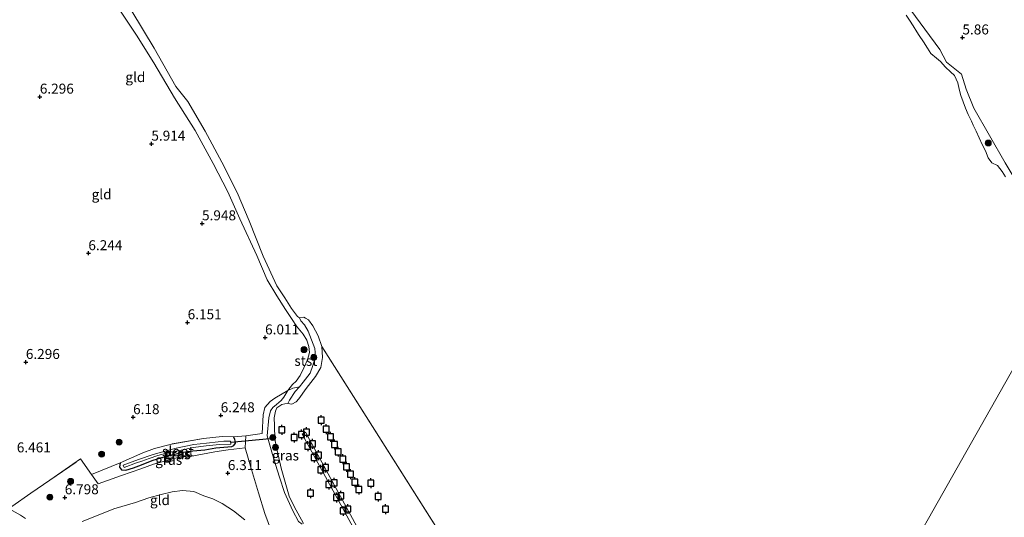
# Model space of a CAD drawing. Units: metres. Extents: x 159998 to 170008, y 424998 to 428099.
# Drawn here: x 163334 to 163581, y 426109 to 426234 of the extents above; entities that cross this region are included whole.
import ezdxf
from ezdxf.enums import TextEntityAlignment as Align

# ---------------------------------------------------------------- set-up
doc = ezdxf.new("R2010")
doc.units = ezdxf.units.M
doc.linetypes.add('IE-TERREINAFSCHEIDING', pattern=[10, 8, -2])
doc.layers.get('0').update_dxf_attribs({"lineweight": 25})
for name, color, linetype, lineweight in [('B-ME-AL-OVERIG-GV-B7', 7, 'BV-GELEIDERAIL', 18), ('B-ME-GR-BOOM-S-B1', 93, 'Continuous', 18), ('B-ME-GW-KRUINLIJN-L-B1', 93, 'Continuous', 18), ('B-ME-GW-TEENLIJN-L-B1', 93, 'Continuous', 18), ('B-ME-IE-GRASLAND-GV-B6', 93, 'Continuous', 18), ('B-ME-IE-GRONDWERKLIJN-GROND_INGERICHT-GV-B6', 253, 'Continuous', 18), ('B-ME-IE-HULPGEOMETRIE-L-B1', 53, 'Continuous', 18), ('B-ME-IE-TERREINAFSCHEIDING-DOORGANG-L-B1', 8, 'IE-TERREINAFSCHEIDING-KUNSTMATIG-OPEN', 18), ('B-ME-IE-TERREINAFSCHEIDING-RASTERHEKWERK-L-B1', 8, 'IE-TERREINAFSCHEIDING', 18), ('B-ME-OB-BEKLEDING-GV-B6', 253, 'Continuous', 18), ('B-ME-OB-WATERLIJN-L-B1', 133, 'OB-WATERLIJN', 18), ('B-ME-OG-WATER-GV-B6', 153, 'Continuous', 18)]:
    doc.layers.add(name, color=color, linetype=linetype, lineweight=lineweight)
for name, color, linetype in [('B-ME-GW-HOOGTEPUNT-S-B1', 10, 'Continuous'), ('B-ME-GW-INSTEEKWATERGANG-L-B1', 10, 'Continuous'), ('B-ME-KW-DUIKER-L-B1', 10, 'Continuous'), ('B-ME-VV-AFMEERCONSTRUCTIE-S-B1', 10, 'Continuous')]:
    doc.layers.add(name, color=color, linetype=linetype)
doc.styles.add('NLCS-ISO', font='NLCS-ISO.TTF')
doc.linetypes.add('BV-GELEIDERAIL', pattern='A,10,-3,[108,NLCS.SHX,S=1,R=0,X=0,Y=0],-3', length=16)
doc.linetypes.add('IE-TERREINAFSCHEIDING-KUNSTMATIG-OPEN', pattern='A,7,-1.5,[67,NLCS.SHX,S=0.75,R=0,X=0,Y=0],-1.5', length=10)
doc.linetypes.add('OB-WATERLIJN', pattern='A,10,[32,NLCS.SHX,S=2,R=0,X=0,Y=0],-12', length=22)

# ---------------------------------------------------------------- blocks, each defined once
blk = doc.blocks.new('hoogtepunt')
for p, q in [((-0.5, 0), (0.5, 0)), ((0, 0.5), (0, -0.5))]:
    blk.add_line(p, q)
blk = doc.blocks.new('boom')
h = blk.add_hatch(color=256)
edge = h.paths.add_edge_path()
edge.add_arc((0, 0), 0.75, 0, 360)
blk.add_circle((0, 0), 0.75)
blk = doc.blocks.new('meerpaal')
for p, q in [((-0.75, 0), (-1.25, 0)), ((0.75, 0.75), (-0.75, 0.75)), ((-0.75, 0.75), (-0.75, -0.75)), ((0.75, -0.75), (0.75, 0.75)), ((0.75, 0), (1.25, 0)), ((-0.75, -0.75), (0.75, -0.75))]:
    blk.add_line(p, q)

msp = doc.modelspace()

# ---------------------------------------------------------------- linework, layer by layer
at = {"layer": 'B-ME-AL-OVERIG-GV-B7'}
msp.add_polyline3d([(163422.854, 426099.067, 5.802), (163431.029, 426084.101, 5.77), (163436.423, 426087.052, 5.75), (163436.644, 426086.614, 5.754), (163431.229, 426083.67, 5.762), (163444.201, 426059.791, 5.701), (163444.302, 426059.606, 5.7), (163444.737, 426058.804, 5.698), (163443.852, 426058.423, 5.698), (163443.461, 426059.142, 5.699), (163443.367, 426059.314, 5.699), (163432.703, 426078.924, 5.724), (163421.554, 426099.425, 5.75), (163404.992, 426129.717, 5.734), (163405.898, 426130.225, 5.738), (163422.854, 426099.067, 5.802)], dxfattribs=at)
at = {"layer": 'B-ME-GW-INSTEEKWATERGANG-L-B1'}
msp.add_polyline3d([(163359.427, 426122.486, 6.18), (163359.312, 426121.471, 6.187), (163359.791, 426120.738, 6.224), (163360.865, 426120.689, 6.224), (163362.793, 426121.301, 6.13), (163364.818, 426121.998, 6.159), (163367.486, 426123.139, 6.043), (163369.919, 426123.891, 6.112), (163372.713, 426124.571, 6.055), (163375.233, 426125.16, 6.083), (163377.621, 426125.495, 6.115), (163380.66, 426125.817, 6.09), (163383.387, 426126.246, 6.127), (163385.431, 426126.45, 6.19), (163387.382, 426126.653, 6.127), (163387.959, 426126.899, 6.121), (163388.363, 426127.464, 6.159), (163388.194, 426128.457, 6.22), (163387.858, 426129.08, 6.255)], dxfattribs=at)
at = {"layer": 'B-ME-GW-KRUINLIJN-L-B1'}
for points in [[(163581.085, 426197.743, 5.811), (163573.256, 426211.422, 5.843), (163571.346, 426216.191, 5.708), (163570.185, 426219.935, 5.809), (163566.39, 426222.98, 5.896), (163564.733, 426226.142, 5.882), (163556.065, 426237.917, 5.757)], [(163398.637, 426137.176, 5.811), (163399.764, 426138.17, 5.815), (163400.464, 426138.94, 5.756), (163401.431, 426140.665, 5.764), (163402.625, 426142.13, 5.814), (163403.501, 426142.966, 5.764), (163404.545, 426144.43, 5.681), (163405.46, 426146.344, 5.657), (163406.388, 426148.326, 5.649), (163406.855, 426150.156, 5.649), (163406.69, 426151.71, 5.661), (163406.237, 426153.264, 5.661), (163405.291, 426154.774, 5.652), (163403.613, 426156.752, 5.677), (163402.503, 426158.41, 5.759), (163400.818, 426160.94, 5.8), (163398.728, 426164.356, 5.708), (163396.294, 426168.392, 5.671), (163393.668, 426174.481, 5.64), (163389.385, 426183.636, 5.779), (163386.409, 426190.459, 5.743), (163382.71, 426197.569, 5.825), (163378.237, 426205.803, 5.743), (163373.054, 426214.037, 5.725), (163367.899, 426222.775, 5.786), (163363.554, 426229.675, 5.874), (163358.893, 426236.739, 5.705)], [(163398.637, 426137.176, 5.811), (163397.726, 426136.366, 5.829), (163397.135, 426135.541, 5.867), (163396.646, 426133.801, 5.936), (163396.307, 426129.3, 5.929)], [(163396.307, 426129.3, 5.929), (163397.409, 426125.218, 5.859), (163398.374, 426122.082, 5.905), (163399.344, 426118.925, 5.845), (163400.608, 426115.072, 5.842)]]:
    msp.add_polyline3d(points, dxfattribs=at)
at = {"layer": 'B-ME-GW-TEENLIJN-L-B1'}
for points in [[(163390.676, 426108.26, 6.26), (163387.873, 426110.525, 6.252), (163385.022, 426112.326, 6.244), (163382.623, 426113.489, 6.252), (163380.394, 426114.276, 6.332), (163377.911, 426115.314, 6.34), (163375.081, 426115.611, 6.45), (163372.442, 426115.282, 6.616), (163369.705, 426114.581, 6.591), (163366.63, 426113.782, 6.723), (163363.25, 426112.584, 6.786), (163357.892, 426110.994, 6.742), (163353.522, 426109.274, 6.734), (163349.959, 426107.849, 6.878)], [(163335.762, 426108.581, 6.861), (163334.525, 426109.441, 6.832), (163331.821, 426110.898, 6.922)]]:
    msp.add_polyline3d(points, dxfattribs=at)
at = {"layer": 'B-ME-IE-GRASLAND-GV-B6'}
for points in [[(163556.065, 426237.917, 5.757), (163564.733, 426226.142, 5.882), (163566.39, 426222.98, 5.896), (163570.185, 426219.935, 5.809), (163571.346, 426216.191, 5.708), (163573.256, 426211.422, 5.843), (163581.085, 426197.743, 5.811), (163588.77, 426184.965, 5.786), (163597.492, 426172.501, 6.009), (163597.776, 426172.021, 6.007), (163596.47, 426169.682, 4.93)], [(163581.148, 426194.17, 4.93), (163580.34, 426195.529, 4.93), (163579.183, 426197.084, 4.93), (163577.797, 426197.738, 4.93), (163576.832, 426198.988, 4.93), (163576.144, 426200.703, 4.93), (163575.375, 426202.282, 4.93), (163574.581, 426204.006, 4.93), (163573.842, 426205.619, 4.93), (163573.099, 426207.11, 4.93), (163572.625, 426208.136, 4.93), (163571.868, 426209.787, 4.93), (163571.197, 426211.411, 4.93), (163570.588, 426212.986, 4.93), (163569.981, 426214.558, 4.93), (163569.57, 426216.163, 4.93), (163569.275, 426217.784, 4.93), (163568.413, 426219.561, 4.93), (163567.366, 426220.527, 4.93), (163566.123, 426221.69, 4.93), (163564.936, 426223.097, 4.93), (163563.903, 426223.907, 4.93), (163562.469, 426225.102, 4.93), (163561.642, 426226.413, 4.93), (163560.653, 426227.999, 4.93), (163559.594, 426229.604, 4.93), (163558.999, 426230.548, 4.93), (163558.049, 426232.069, 4.93), (163557.108, 426233.498, 4.93), (163556.33, 426234.701, 4.93)], [(163404.138, 426107.82, 5.878), (163402.726, 426110.522, 5.842), (163400.608, 426115.072, 5.842), (163399.344, 426118.925, 5.845), (163398.374, 426122.082, 5.905), (163397.409, 426125.218, 5.859), (163396.307, 426129.3, 5.929), (163396.646, 426133.801, 5.936), (163397.135, 426135.541, 5.867), (163397.726, 426136.366, 5.829), (163398.637, 426137.176, 5.811), (163399.764, 426138.17, 5.815), (163400.464, 426138.94, 5.756), (163401.431, 426140.665, 5.764), (163402.725, 426141.245, 5.514), (163404.326, 426141.601, 5.324), (163403.256, 426140.386, 5.324), (163401.893, 426138.2, 5.324), (163401.429, 426137.394, 4.91)], [(163397.371, 426105.352, 6.155), (163395.709, 426109.855, 6.139), (163394.118, 426115.042, 6.107), (163392.131, 426121.72, 6.111), (163390.722, 426126.311, 6.248), (163390.917, 426129.26, 6.174), (163394.995, 426129.844, 6.052), (163395.279, 426134.517, 5.927), (163395.704, 426136.394, 5.998), (163397.022, 426137.884, 5.967), (163398.161, 426138.691, 5.842), (163401.431, 426140.665, 5.764), (163400.464, 426138.94, 5.756), (163399.764, 426138.17, 5.815), (163398.637, 426137.176, 5.811)], [(163398.637, 426137.176, 5.811), (163397.726, 426136.366, 5.829), (163397.135, 426135.541, 5.867), (163396.646, 426133.801, 5.936), (163396.307, 426129.3, 5.929), (163397.409, 426125.218, 5.859), (163398.374, 426122.082, 5.905), (163399.344, 426118.925, 5.845), (163400.608, 426115.072, 5.842), (163402.726, 426110.522, 5.842), (163404.138, 426107.82, 5.878)], [(163401.429, 426137.394, 4.91), (163400.693, 426137.348, 4.91), (163399.927, 426137.103, 4.91), (163398.702, 426136.321, 4.91), (163398.314, 426135.492, 4.91), (163398.036, 426133.813, 4.91), (163398.078, 426131.911, 4.91), (163398.191, 426128.424, 4.91), (163398.643, 426126.389, 4.91), (163399.75, 426121.148, 4.91), (163401.747, 426114.198, 4.91), (163403.014, 426111.612, 4.91), (163405.404, 426107.305, 4.91)], [(163390.722, 426126.311, 6.248), (163386.511, 426125.815, 6.161), (163383.174, 426125.261, 6.198), (163376.989, 426124.126, 6.219), (163374.497, 426124.016, 6.244), (163371.204, 426123.118, 6.142), (163367.77, 426122.178, 6.202), (163364.593, 426120.997, 6.288), (163359.81, 426119.309, 6.404), (163353.91, 426117.263, 6.692), (163352.284, 426119.621, 6.673), (163359.427, 426122.486, 6.18), (163359.312, 426121.471, 6.187), (163359.791, 426120.738, 6.224), (163360.865, 426120.689, 6.224), (163362.793, 426121.301, 6.13), (163364.818, 426121.998, 6.159), (163367.486, 426123.139, 6.043), (163369.919, 426123.891, 6.112), (163372.713, 426124.571, 6.055), (163375.233, 426125.16, 6.083), (163377.621, 426125.495, 6.115), (163380.66, 426125.817, 6.09), (163383.387, 426126.246, 6.127), (163385.431, 426126.45, 6.19), (163387.382, 426126.653, 6.127), (163387.959, 426126.899, 6.121), (163388.363, 426127.464, 6.159), (163388.194, 426128.457, 6.22), (163387.858, 426129.08, 6.255), (163390.917, 426129.26, 6.174), (163390.722, 426126.311, 6.248)], [(163387.858, 426129.08, 6.255), (163388.194, 426128.457, 6.22), (163388.363, 426127.464, 6.159), (163387.959, 426126.899, 6.121), (163387.382, 426126.653, 6.127), (163385.431, 426126.45, 6.19), (163383.387, 426126.246, 6.127), (163380.66, 426125.817, 6.09), (163377.621, 426125.495, 6.115), (163375.233, 426125.16, 6.083), (163372.713, 426124.571, 6.055), (163369.919, 426123.891, 6.112), (163367.486, 426123.139, 6.043), (163364.818, 426121.998, 6.159), (163362.793, 426121.301, 6.13), (163360.865, 426120.689, 6.224), (163359.791, 426120.738, 6.224), (163359.312, 426121.471, 6.187), (163359.427, 426122.486, 6.18), (163365.148, 426125.006, 6.324), (163368.024, 426126.147, 6.28), (163372.291, 426127.225, 6.262), (163380.337, 426128.634, 6.237), (163384.962, 426129.092, 6.268), (163387.858, 426129.08, 6.255)], [(163373.514, 426126.169, 5.119), (163370.759, 426125.477, 5.196), (163367.68, 426124.593, 5.268), (163364.049, 426123.346, 5.368), (163360.18, 426121.936, 5.4), (163360.422, 426121.342, 5.4), (163363.518, 426122.515, 5.336), (163364.867, 426122.924, 5.336), (163366.698, 426123.569, 5.228), (163368.906, 426124.363, 5.228), (163371.271, 426125.011, 5.252), (163375.121, 426125.817, 5.224), (163377.76, 426126.404, 5.224), (163380.957, 426126.786, 5.244), (163384.346, 426127.106, 5.171), (163387.194, 426127.194, 5.147), (163387.118, 426127.956, 5.147), (163385.415, 426127.952, 5.167), (163383.967, 426127.774, 5.167), (163381.077, 426127.434, 5.167), (163377.861, 426127.102, 5.119), (163373.514, 426126.169, 5.119)]]:
    msp.add_polyline3d(points, dxfattribs=at)
at = {"layer": 'B-ME-IE-GRONDWERKLIJN-GROND_INGERICHT-GV-B6'}
for points in [[(163609.156, 426192.016, 6.213), (163597.776, 426172.021, 6.007), (163597.492, 426172.501, 6.009), (163588.77, 426184.965, 5.786), (163581.085, 426197.743, 5.811), (163573.256, 426211.422, 5.843), (163571.346, 426216.191, 5.708), (163570.185, 426219.935, 5.809), (163566.39, 426222.98, 5.896), (163564.733, 426226.142, 5.882), (163556.065, 426237.917, 5.757)], [(163358.893, 426236.739, 5.705), (163363.554, 426229.675, 5.874), (163367.899, 426222.775, 5.786), (163373.054, 426214.037, 5.725), (163378.237, 426205.803, 5.743), (163382.71, 426197.569, 5.825), (163386.409, 426190.459, 5.743), (163389.385, 426183.636, 5.779), (163393.668, 426174.481, 5.64), (163396.294, 426168.392, 5.671), (163398.728, 426164.356, 5.708), (163400.818, 426160.94, 5.8), (163402.503, 426158.41, 5.759), (163403.613, 426156.752, 5.677), (163405.291, 426154.774, 5.652), (163406.237, 426153.264, 5.661), (163406.69, 426151.71, 5.661), (163406.855, 426150.156, 5.649), (163406.388, 426148.326, 5.649), (163405.46, 426146.344, 5.657), (163404.545, 426144.43, 5.681), (163403.501, 426142.966, 5.764), (163402.625, 426142.13, 5.814), (163401.431, 426140.665, 5.764), (163398.161, 426138.691, 5.842), (163397.022, 426137.884, 5.967), (163395.704, 426136.394, 5.998), (163395.279, 426134.517, 5.927), (163394.995, 426129.844, 6.052), (163390.917, 426129.26, 6.174), (163387.858, 426129.08, 6.255), (163384.962, 426129.092, 6.268), (163380.337, 426128.634, 6.237), (163372.291, 426127.225, 6.262), (163368.024, 426126.147, 6.28), (163365.148, 426125.006, 6.324), (163359.427, 426122.486, 6.18), (163352.284, 426119.621, 6.673), (163349.536, 426123.485, 6.332), (163341.821, 426118.184, 6.812), (163337.041, 426114.892, 6.73), (163332.287, 426111.59, 6.894)], [(163362.34, 426235.74, 4.91), (163367.954, 426226.458, 4.91), (163373.372, 426216.826, 4.91), (163376.368, 426213.068, 4.91), (163380.719, 426205.628, 4.91), (163384.912, 426197.844, 4.91), (163388.759, 426190.301, 4.91), (163391.754, 426183.142, 4.91), (163395.242, 426174.34, 4.91), (163398.694, 426166.918, 4.91), (163400.698, 426163.912, 4.91), (163402.359, 426161.224, 4.91), (163403.86, 426159.193, 4.91), (163404.398, 426158.877, 4.91), (163404.699, 426158.085, 5.216), (163405.656, 426157.087, 5.216), (163406.574, 426155.499, 5.216), (163407.39, 426153.339, 5.2), (163408.22, 426151.212, 5.196), (163408.41, 426149.191, 5.196), (163407.723, 426146.927, 5.272), (163407.021, 426145.023, 5.308), (163405.311, 426142.721, 5.324), (163404.326, 426141.601, 5.324), (163402.725, 426141.245, 5.514), (163401.431, 426140.665, 5.764), (163402.625, 426142.13, 5.814), (163403.501, 426142.966, 5.764), (163404.545, 426144.43, 5.681), (163405.46, 426146.344, 5.657), (163406.388, 426148.326, 5.649), (163406.855, 426150.156, 5.649), (163406.69, 426151.71, 5.661), (163406.237, 426153.264, 5.661), (163405.291, 426154.774, 5.652), (163403.613, 426156.752, 5.677), (163402.503, 426158.41, 5.759), (163400.818, 426160.94, 5.8), (163398.728, 426164.356, 5.708), (163396.294, 426168.392, 5.671), (163393.668, 426174.481, 5.64), (163389.385, 426183.636, 5.779), (163386.409, 426190.459, 5.743), (163382.71, 426197.569, 5.825), (163378.237, 426205.803, 5.743), (163373.054, 426214.037, 5.725), (163367.899, 426222.775, 5.786), (163363.554, 426229.675, 5.874), (163358.893, 426236.739, 5.705)], [(163332.287, 426111.59, 6.894), (163337.041, 426114.892, 6.73), (163341.821, 426118.184, 6.812), (163349.536, 426123.485, 6.332), (163352.284, 426119.621, 6.673), (163353.91, 426117.263, 6.692), (163359.81, 426119.309, 6.404), (163364.593, 426120.997, 6.288), (163367.77, 426122.178, 6.202), (163371.204, 426123.118, 6.142), (163374.497, 426124.016, 6.244), (163376.989, 426124.126, 6.219), (163383.174, 426125.261, 6.198), (163386.511, 426125.815, 6.161), (163390.722, 426126.311, 6.248), (163392.131, 426121.72, 6.111), (163394.118, 426115.042, 6.107), (163395.709, 426109.855, 6.139), (163397.371, 426105.352, 6.155), (163399.031, 426101.738, 6.212), (163401.044, 426098.018, 6.28)], [(163349.959, 426107.849, 6.878), (163353.522, 426109.274, 6.734), (163357.892, 426110.994, 6.742), (163363.25, 426112.584, 6.786), (163366.63, 426113.782, 6.723), (163369.705, 426114.581, 6.591), (163372.442, 426115.282, 6.616), (163375.081, 426115.611, 6.45), (163377.911, 426115.314, 6.34), (163380.394, 426114.276, 6.332), (163382.623, 426113.489, 6.252), (163385.022, 426112.326, 6.244), (163387.873, 426110.525, 6.252), (163390.676, 426108.26, 6.26)], [(163390.676, 426108.26, 6.26), (163387.873, 426110.525, 6.252), (163385.022, 426112.326, 6.244), (163382.623, 426113.489, 6.252), (163380.394, 426114.276, 6.332), (163377.911, 426115.314, 6.34), (163375.081, 426115.611, 6.45), (163372.442, 426115.282, 6.616), (163369.705, 426114.581, 6.591), (163366.63, 426113.782, 6.723), (163363.25, 426112.584, 6.786), (163357.892, 426110.994, 6.742), (163353.522, 426109.274, 6.734), (163349.959, 426107.849, 6.878)], [(163331.821, 426110.898, 6.922), (163334.525, 426109.441, 6.832), (163335.762, 426108.581, 6.861)], [(163335.762, 426108.581, 6.861), (163334.525, 426109.441, 6.832), (163331.821, 426110.898, 6.922)]]:
    msp.add_polyline3d(points, dxfattribs=at)
at = {"layer": 'B-ME-IE-HULPGEOMETRIE-L-B1'}
msp.add_line((163409.97, 426151.7, 4.91), (163462.914, 426068.079, 4.91), dxfattribs=at)
msp.add_polyline3d([(163499.302, 425997.807, 5.744), (163502.97, 426004.73, 5.383), (163503.776, 426005.835, 4.91), (163595.653, 426168.183, 4.91), (163596.47, 426169.682, 4.93), (163597.776, 426172.021, 6.007), (163609.156, 426192.016, 6.213), (163611.366, 426195.899, 6.252), (163629.832, 426228.343, 6.255), (163689.673, 426334.386, 6.149), (163702.013, 426356.126, 5.936), (163707.185, 426365.232, 6.186), (163711.837, 426373.304, 6.632), (163713.826, 426376.818, 7.066), (163718.492, 426385.019, 9.388), (163719.077, 426386.05, 9.52), (163720.307, 426388.226, 9.576), (163721.438, 426390.22, 9.564), (163722.124, 426391.436, 9.448), (163725.127, 426396.867, 7.484), (163728.148, 426402.204, 6.99), (163729.541, 426404.666, 6.697)], dxfattribs=at)
at = {"layer": 'B-ME-IE-TERREINAFSCHEIDING-DOORGANG-L-B1'}
msp.add_line((163390.917, 426129.26, 6.174), (163394.995, 426129.844, 6.052), dxfattribs=at)
at = {"layer": 'B-ME-IE-TERREINAFSCHEIDING-RASTERHEKWERK-L-B1'}
for p, q in [((163390.917, 426129.26, 6.174), (163387.858, 426129.08, 6.255)), ((163359.427, 426122.486, 6.18), (163352.284, 426119.621, 6.673))]:
    msp.add_line(p, q, dxfattribs=at)
for points in [[(163404.326, 426141.601, 5.324), (163402.725, 426141.245, 5.514), (163401.431, 426140.665, 5.764), (163398.161, 426138.691, 5.842)], [(163394.995, 426129.844, 6.052), (163395.279, 426134.517, 5.927), (163395.704, 426136.394, 5.998), (163397.022, 426137.884, 5.967), (163398.161, 426138.691, 5.842)], [(163387.858, 426129.08, 6.255), (163384.962, 426129.092, 6.268), (163380.337, 426128.634, 6.237), (163372.291, 426127.225, 6.262), (163368.024, 426126.147, 6.28), (163365.148, 426125.006, 6.324), (163359.427, 426122.486, 6.18)], [(163390.917, 426129.26, 6.174), (163390.722, 426126.311, 6.248), (163392.131, 426121.72, 6.111), (163394.118, 426115.042, 6.107), (163395.709, 426109.855, 6.139), (163397.371, 426105.352, 6.155), (163399.031, 426101.738, 6.212), (163401.044, 426098.018, 6.28)], [(163327.9, 426105.61, 9.525), (163331.821, 426110.898, 6.922), (163332.287, 426111.59, 6.894), (163337.041, 426114.892, 6.73), (163341.821, 426118.184, 6.812), (163349.536, 426123.485, 6.332), (163352.284, 426119.621, 6.673), (163353.91, 426117.263, 6.692), (163359.81, 426119.309, 6.404), (163364.593, 426120.997, 6.288), (163367.77, 426122.178, 6.202), (163371.204, 426123.118, 6.142), (163374.497, 426124.016, 6.244), (163376.989, 426124.126, 6.219), (163383.174, 426125.261, 6.198), (163386.511, 426125.815, 6.161), (163390.722, 426126.311, 6.248)], [(163400.608, 426115.072, 5.842), (163402.726, 426110.522, 5.842), (163404.138, 426107.82, 5.878), (163404.992, 426107.133, 6.027)]]:
    msp.add_polyline3d(points, dxfattribs=at)
at = {"layer": 'B-ME-KW-DUIKER-L-B1'}
msp.add_line((163387.162, 426127.713, 5.509), (163396.924, 426128.586, 5.513), dxfattribs=at)
at = {"layer": 'B-ME-OB-BEKLEDING-GV-B6'}
msp.add_polyline3d([(163401.429, 426137.394, 4.91), (163401.893, 426138.2, 5.324), (163403.256, 426140.386, 5.324), (163404.326, 426141.601, 5.324), (163405.311, 426142.721, 5.324), (163407.021, 426145.023, 5.308), (163407.723, 426146.927, 5.272), (163408.41, 426149.191, 5.196), (163408.22, 426151.212, 5.196), (163407.39, 426153.339, 5.2), (163406.574, 426155.499, 5.216), (163405.656, 426157.087, 5.216), (163404.699, 426158.085, 5.216), (163404.398, 426158.877, 4.91), (163405.409, 426158.993, 4.91), (163405.899, 426158.764, 4.91), (163406.607, 426158.345, 4.91), (163407.738, 426156.894, 4.91), (163409.016, 426154.376, 4.91), (163409.97, 426151.7, 4.91), (163410.126, 426148.956, 4.91), (163409.737, 426146.437, 4.91), (163408.405, 426144.148, 4.91), (163406.013, 426141.124, 4.91), (163404.211, 426138.531, 4.91), (163403.527, 426137.831, 4.91), (163402.436, 426137.243, 4.91), (163401.429, 426137.394, 4.91)], dxfattribs=at)
at = {"layer": 'B-ME-OB-WATERLIJN-L-B1'}
msp.add_polyline3d([(163362.34, 426235.74, 4.91), (163367.954, 426226.458, 4.91), (163373.372, 426216.826, 4.91), (163376.368, 426213.068, 4.91), (163380.719, 426205.628, 4.91), (163384.912, 426197.844, 4.91), (163388.759, 426190.301, 4.91), (163391.754, 426183.142, 4.91), (163395.242, 426174.34, 4.91), (163398.694, 426166.918, 4.91), (163400.698, 426163.912, 4.91), (163402.359, 426161.224, 4.91), (163403.86, 426159.193, 4.91), (163404.398, 426158.877, 4.91), (163405.409, 426158.993, 4.91), (163405.899, 426158.764, 4.91), (163406.607, 426158.345, 4.91), (163407.738, 426156.894, 4.91), (163409.016, 426154.376, 4.91), (163409.97, 426151.7, 4.91), (163410.126, 426148.956, 4.91), (163409.737, 426146.437, 4.91), (163408.405, 426144.148, 4.91), (163406.013, 426141.124, 4.91), (163404.211, 426138.531, 4.91), (163403.527, 426137.831, 4.91), (163402.436, 426137.243, 4.91), (163401.429, 426137.394, 4.91), (163400.693, 426137.348, 4.91), (163399.927, 426137.103, 4.91), (163398.702, 426136.321, 4.91), (163398.314, 426135.492, 4.91), (163398.036, 426133.813, 4.91), (163398.078, 426131.911, 4.91), (163398.191, 426128.424, 4.91), (163398.643, 426126.389, 4.91), (163399.75, 426121.148, 4.91), (163401.747, 426114.198, 4.91), (163403.014, 426111.612, 4.91), (163405.404, 426107.305, 4.91)], dxfattribs=at)
at = {"layer": 'B-ME-OG-WATER-GV-B6'}
for points in [[(163462.914, 426068.079, 4.91), (163409.97, 426151.7, 4.91), (163409.016, 426154.376, 4.91), (163407.738, 426156.894, 4.91), (163406.607, 426158.345, 4.91), (163405.899, 426158.764, 4.91), (163405.409, 426158.993, 4.91), (163404.398, 426158.877, 4.91), (163403.86, 426159.193, 4.91), (163402.359, 426161.224, 4.91), (163400.698, 426163.912, 4.91), (163398.694, 426166.918, 4.91), (163395.242, 426174.34, 4.91), (163391.754, 426183.142, 4.91), (163388.759, 426190.301, 4.91), (163384.912, 426197.844, 4.91), (163380.719, 426205.628, 4.91), (163376.368, 426213.068, 4.91), (163373.372, 426216.826, 4.91), (163367.954, 426226.458, 4.91), (163362.34, 426235.74, 4.91)], [(163556.33, 426234.701, 4.93), (163557.108, 426233.498, 4.93), (163558.049, 426232.069, 4.93), (163558.999, 426230.548, 4.93), (163559.594, 426229.604, 4.93), (163560.653, 426227.999, 4.93), (163561.642, 426226.413, 4.93), (163562.469, 426225.102, 4.93), (163563.903, 426223.907, 4.93), (163564.936, 426223.097, 4.93), (163566.123, 426221.69, 4.93), (163567.366, 426220.527, 4.93), (163568.413, 426219.561, 4.93), (163569.275, 426217.784, 4.93), (163569.57, 426216.163, 4.93), (163569.981, 426214.558, 4.93), (163570.588, 426212.986, 4.93), (163571.197, 426211.411, 4.93), (163571.868, 426209.787, 4.93), (163572.625, 426208.136, 4.93), (163573.099, 426207.11, 4.93), (163573.842, 426205.619, 4.93), (163574.581, 426204.006, 4.93), (163575.375, 426202.282, 4.93), (163576.144, 426200.703, 4.93), (163576.832, 426198.988, 4.93), (163577.797, 426197.738, 4.93), (163579.183, 426197.084, 4.93), (163580.34, 426195.529, 4.93), (163581.148, 426194.17, 4.93)], [(163595.653, 426168.183, 4.91), (163503.776, 426005.835, 4.91)], [(163573.277, 425897.912, 4.92), (163565.546, 425909.105, 4.92), (163561.999, 425914.358, 4.92), (163554.299, 425927.125, 4.92), (163548.306, 425936.578, 4.92), (163541.683, 425947.288, 4.92), (163533.889, 425959.23, 4.92), (163529.348, 425966.498, 4.92), (163528.55, 425968.993, 4.92), (163526.587, 425972.778, 4.92), (163524.413, 425975.18, 4.92), (163518.151, 425985.524, 4.92), (163516.858, 425986.632, 4.92), (163514.042, 425990.182, 4.92), (163510.552, 425996.711, 4.92), (163506.275, 426002.805, 4.92), (163503.776, 426005.835, 4.91), (163595.653, 426168.183, 4.91)], [(163405.404, 426107.305, 4.91), (163403.014, 426111.612, 4.91), (163401.747, 426114.198, 4.91), (163399.75, 426121.148, 4.91), (163398.643, 426126.389, 4.91), (163398.191, 426128.424, 4.91), (163398.078, 426131.911, 4.91), (163398.036, 426133.813, 4.91), (163398.314, 426135.492, 4.91), (163398.702, 426136.321, 4.91), (163399.927, 426137.103, 4.91), (163400.693, 426137.348, 4.91), (163401.429, 426137.394, 4.91), (163402.436, 426137.243, 4.91), (163403.527, 426137.831, 4.91), (163404.211, 426138.531, 4.91), (163406.013, 426141.124, 4.91), (163408.405, 426144.148, 4.91), (163409.737, 426146.437, 4.91), (163410.126, 426148.956, 4.91), (163409.97, 426151.7, 4.91)], [(163409.97, 426151.7, 4.91), (163462.914, 426068.079, 4.91)], [(163373.514, 426126.169, 5.119), (163377.861, 426127.102, 5.119), (163381.077, 426127.434, 5.167), (163383.967, 426127.774, 5.167), (163385.415, 426127.952, 5.167), (163387.118, 426127.956, 5.147), (163387.194, 426127.194, 5.147), (163384.346, 426127.106, 5.171), (163380.957, 426126.786, 5.244), (163377.76, 426126.404, 5.224), (163375.121, 426125.817, 5.224), (163371.271, 426125.011, 5.252), (163368.906, 426124.363, 5.228), (163366.698, 426123.569, 5.228), (163364.867, 426122.924, 5.336), (163363.518, 426122.515, 5.336), (163360.422, 426121.342, 5.4), (163360.18, 426121.936, 5.4), (163364.049, 426123.346, 5.368), (163367.68, 426124.593, 5.268), (163370.759, 426125.477, 5.196), (163373.514, 426126.169, 5.119)]]:
    msp.add_polyline3d(points, dxfattribs=at)

# ---------------------------------------------------------------- block references
at = {"layer": 'B-ME-GR-BOOM-S-B1', "rotation": 90}
for p in [(163576.867, 426202.68, 5.603), (163405.499, 426150.903, 5.742), (163407.948, 426148.942, 5.148), (163397.685, 426128.871, 5.261), (163359.193, 426127.711, 6.29), (163398.351, 426126.388, 5.074), (163354.812, 426124.707, 6.296), (163347.042, 426117.878, 6.687), (163341.851, 426113.914, 6.818)]:
    msp.add_blockref('boom', p, dxfattribs=at)
at = {"layer": 'B-ME-GW-HOOGTEPUNT-S-B1', "rotation": 90}
for p in [(163570.39, 426229.108, 5.86), (163570.39, 426229.108, 5.86), (163339.325, 426214.277, 6.296), (163339.325, 426214.277, 6.296), (163367.264, 426202.486, 5.914), (163367.264, 426202.486, 5.914), (163379.95, 426182.521, 5.948), (163379.95, 426182.521, 5.948), (163351.488, 426175.032, 6.244), (163351.488, 426175.032, 6.244), (163376.355, 426157.733, 6.151), (163376.355, 426157.733, 6.151), (163395.746, 426153.933, 6.011), (163395.746, 426153.933, 6.011), (163335.827, 426147.78, 6.296), (163335.827, 426147.78, 6.296), (163362.686, 426133.946, 6.18), (163362.686, 426133.946, 6.18), (163384.632, 426134.427, 6.248), (163384.632, 426134.427, 6.248), (163386.42, 426119.933, 6.311), (163386.42, 426119.933, 6.311), (163345.574, 426113.864, 6.798), (163345.574, 426113.864, 6.798)]:
    msp.add_blockref('hoogtepunt', p, dxfattribs=at)
at = {"layer": 'B-ME-VV-AFMEERCONSTRUCTIE-S-B1', "rotation": 90}
for p in [(163409.786, 426133.251, 6.052), (163399.963, 426130.812, 5.427), (163406.086, 426130.215, 5.698), (163411.025, 426130.932, 5.94), (163403.042, 426128.904, 5.44), (163404.836, 426129.637, 5.698), (163412.131, 426129.003, 5.928), (163406.478, 426126.72, 5.698), (163407.637, 426127.311, 5.698), (163413.123, 426127.132, 5.965), (163414.06, 426125.319, 6.04), (163408.04, 426123.85, 5.698), (163409.13, 426124.408, 5.698), (163415.177, 426123.424, 6.315), (163409.714, 426120.808, 5.698), (163410.884, 426121.376, 5.698), (163416.113, 426121.554, 6.102), (163417.174, 426119.659, 5.978), (163418.245, 426117.685, 6.052), (163411.688, 426117.089, 5.698), (163413.016, 426117.507, 5.698), (163419.238, 426115.814, 6.128), (163422.267, 426117.397, 6.452), (163407.083, 426114.908, 5.627), (163413.622, 426113.804, 5.698), (163414.688, 426114.236, 5.698), (163424.084, 426114.119, 6.502), (163415.304, 426110.454, 5.698), (163416.451, 426110.953, 5.698), (163425.903, 426110.949, 6.652)]:
    msp.add_blockref('meerpaal', p, dxfattribs=at)

# ---------------------------------------------------------------- texts
at = {"layer": 'B-ME-GW-HOOGTEPUNT-S-B1', "ltscale": 0.2, "style": 'NLCS-ISO'}
for s, p in [('5.86', (163570.39, 426229.108, 5.86)), ('5.86', (163570.39, 426229.108, 5.86)), ('6.296', (163339.325, 426214.277, 6.296)), ('6.296', (163339.325, 426214.277, 6.296)), ('5.914', (163367.264, 426202.486, 5.914)), ('5.914', (163367.264, 426202.486, 5.914)), ('5.948', (163379.95, 426182.521, 5.948)), ('5.948', (163379.95, 426182.521, 5.948)), ('6.244', (163351.488, 426175.032, 6.244)), ('6.244', (163351.488, 426175.032, 6.244)), ('6.151', (163376.355, 426157.733, 6.151)), ('6.151', (163376.355, 426157.733, 6.151)), ('6.011', (163395.746, 426153.933, 6.011)), ('6.011', (163395.746, 426153.933, 6.011)), ('6.296', (163335.827, 426147.78, 6.296)), ('6.296', (163335.827, 426147.78, 6.296)), ('6.18', (163362.686, 426133.946, 6.18)), ('6.18', (163362.686, 426133.946, 6.18)), ('6.248', (163384.632, 426134.427, 6.248)), ('6.248', (163384.632, 426134.427, 6.248)), ('6.461', (163333.565, 426124.363, 6.461)), ('6.461', (163333.565, 426124.363, 6.461)), ('6.311', (163386.42, 426119.933, 6.311)), ('6.311', (163386.42, 426119.933, 6.311)), ('6.798', (163345.574, 426113.864, 6.798)), ('6.798', (163345.574, 426113.864, 6.798))]:
    msp.add_text(s, height=2.5, dxfattribs=at).set_placement(p, align=Align.BOTTOM_LEFT)
at = {"layer": 'B-ME-IE-GRASLAND-GV-B6', "ltscale": 0.2, "style": 'NLCS-ISO'}
for p in [(163371.6, 426123.262), (163373.687, 426124.649), (163373.837, 426124.89), (163400.855, 426124.367)]:
    msp.add_text('gras', height=2.5, dxfattribs=at).set_placement(p, align=Align.MIDDLE_CENTER)
at = {"layer": 'B-ME-IE-GRONDWERKLIJN-GROND_INGERICHT-GV-B6', "ltscale": 0.2, "style": 'NLCS-ISO'}
for p in [(163363.253, 426219.194), (163354.808, 426189.815), (163369.419, 426113.181)]:
    msp.add_text('gld', height=2.5, dxfattribs=at).set_placement(p, align=Align.MIDDLE_CENTER)
at = {"layer": 'B-ME-OB-BEKLEDING-GV-B6', "ltscale": 0.2, "style": 'NLCS-ISO'}
msp.add_text('stst', height=2.5, dxfattribs=at).set_placement((163405.958, 426148.081), align=Align.MIDDLE_CENTER)
at = {"layer": 'B-ME-OG-WATER-GV-B6', "ltscale": 0.2, "style": 'NLCS-ISO'}
msp.add_text('sloot', height=2.5, dxfattribs=at).set_placement((163373.918, 426125.406), align=Align.MIDDLE_CENTER)

doc.saveas('drawing.dxf')
